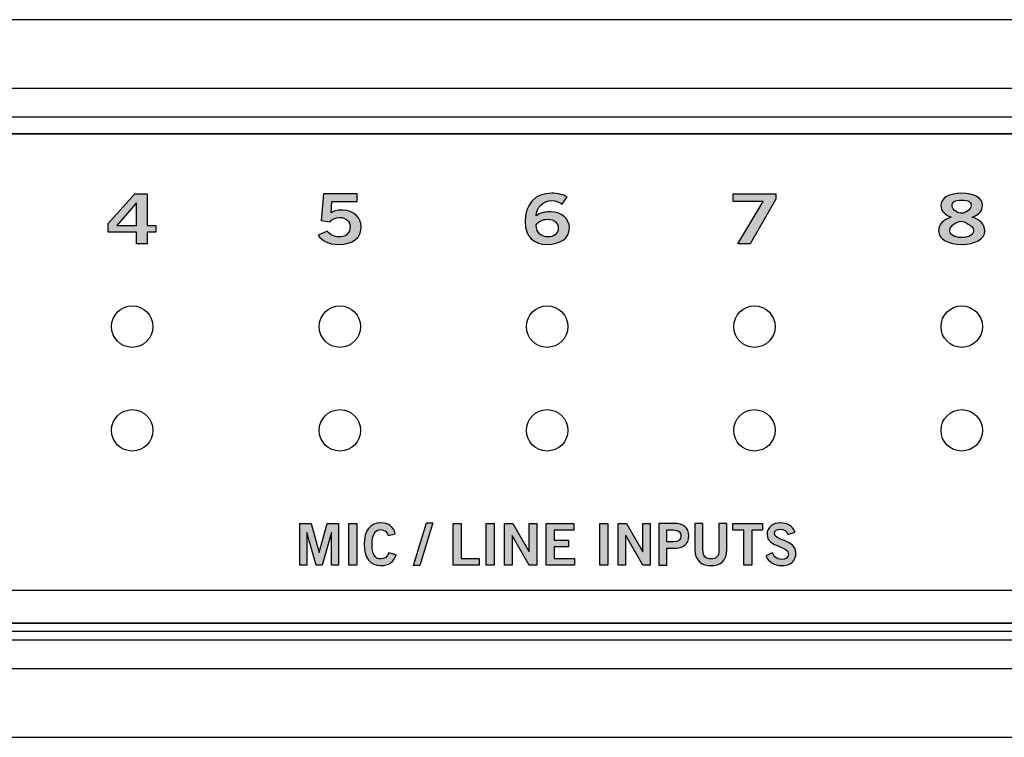
# Model space of a CAD drawing. Extents: x 1.5 to 20.5, y 7.6 to 9.4.
# Drawn here: x 6.2 to 8.6, y 7.6 to 9.4 of the extents above; entities that cross this region are included whole.
import ezdxf

# ---------------------------------------------------------------- set-up
doc = ezdxf.new("R2010")
doc.units = 0
doc.header["$MEASUREMENT"] = 0
for name, color, linetype in [('EDGES', 7, 'CONTINUOUS'), ('LEDS', 7, 'CONTINUOUS'), ('LEXAN', 7, 'CONTINUOUS'), ('METAL', 7, 'CONTINUOUS'), ('STRIPES', 7, 'CONTINUOUS'), ('WHITE_TEXT', 7, 'CONTINUOUS')]:
    doc.layers.add(name, color=color, linetype=linetype)

# ---------------------------------------------------------------- blocks, each defined once
blk = doc.blocks.new('BLOCK_5')
at = {"layer": 'LEDS', "color": 7}
blk.add_open_spline([(6.5172, 8.62), (6.5172, 8.6476), (6.4948, 8.67), (6.4672, 8.67), (6.4396, 8.67), (6.4172, 8.6476), (6.4172, 8.62), (6.4172, 8.5924), (6.4396, 8.57), (6.4672, 8.57), (6.4948, 8.57), (6.5172, 8.5924), (6.5172, 8.62)], degree=3, knots=[0, 0, 0, 0, 1, 1, 1, 2, 2, 2, 3, 3, 3, 4, 4, 4, 4], dxfattribs=at)
blk = doc.blocks.new('BLOCK_6')
at = {"layer": 'LEDS', "color": 7}
blk.add_open_spline([(7.018, 8.62), (7.018, 8.6476), (6.9956, 8.67), (6.968, 8.67), (6.9404, 8.67), (6.918, 8.6476), (6.918, 8.62), (6.918, 8.5924), (6.9404, 8.57), (6.968, 8.57), (6.9956, 8.57), (7.018, 8.5924), (7.018, 8.62)], degree=3, knots=[0, 0, 0, 0, 1, 1, 1, 2, 2, 2, 3, 3, 3, 4, 4, 4, 4], dxfattribs=at)
blk = doc.blocks.new('BLOCK_7')
at = {"layer": 'LEDS', "color": 7}
blk.add_open_spline([(7.518, 8.62), (7.518, 8.6476), (7.4956, 8.67), (7.468, 8.67), (7.4404, 8.67), (7.418, 8.6476), (7.418, 8.62), (7.418, 8.5924), (7.4404, 8.57), (7.468, 8.57), (7.4956, 8.57), (7.518, 8.5924), (7.518, 8.62)], degree=3, knots=[0, 0, 0, 0, 1, 1, 1, 2, 2, 2, 3, 3, 3, 4, 4, 4, 4], dxfattribs=at)
blk = doc.blocks.new('BLOCK_11')
at = {"layer": 'LEDS', "color": 7}
blk.add_open_spline([(6.5172, 8.37), (6.5172, 8.3976), (6.4948, 8.42), (6.4672, 8.42), (6.4396, 8.42), (6.4172, 8.3976), (6.4172, 8.37), (6.4172, 8.3424), (6.4396, 8.32), (6.4672, 8.32), (6.4948, 8.32), (6.5172, 8.3424), (6.5172, 8.37)], degree=3, knots=[0, 0, 0, 0, 1, 1, 1, 2, 2, 2, 3, 3, 3, 4, 4, 4, 4], dxfattribs=at)
blk = doc.blocks.new('BLOCK_12')
at = {"layer": 'LEDS', "color": 7}
blk.add_open_spline([(7.018, 8.37), (7.018, 8.3976), (6.9956, 8.42), (6.968, 8.42), (6.9404, 8.42), (6.918, 8.3976), (6.918, 8.37), (6.918, 8.3424), (6.9404, 8.32), (6.968, 8.32), (6.9956, 8.32), (7.018, 8.3424), (7.018, 8.37)], degree=3, knots=[0, 0, 0, 0, 1, 1, 1, 2, 2, 2, 3, 3, 3, 4, 4, 4, 4], dxfattribs=at)
blk = doc.blocks.new('BLOCK_13')
at = {"layer": 'LEDS', "color": 7}
blk.add_open_spline([(7.518, 8.37), (7.518, 8.3976), (7.4956, 8.42), (7.468, 8.42), (7.4404, 8.42), (7.418, 8.3976), (7.418, 8.37), (7.418, 8.3424), (7.4404, 8.32), (7.468, 8.32), (7.4956, 8.32), (7.518, 8.3424), (7.518, 8.37)], degree=3, knots=[0, 0, 0, 0, 1, 1, 1, 2, 2, 2, 3, 3, 3, 4, 4, 4, 4], dxfattribs=at)
blk = doc.blocks.new('BLOCK_14')
at = {"layer": 'LEDS', "color": 7}
blk.add_open_spline([(8.018, 8.62), (8.018, 8.6476), (7.9956, 8.67), (7.968, 8.67), (7.9404, 8.67), (7.918, 8.6476), (7.918, 8.62), (7.918, 8.5924), (7.9404, 8.57), (7.968, 8.57), (7.9956, 8.57), (8.018, 8.5924), (8.018, 8.62)], degree=3, knots=[0, 0, 0, 0, 1, 1, 1, 2, 2, 2, 3, 3, 3, 4, 4, 4, 4], dxfattribs=at)
blk = doc.blocks.new('BLOCK_15')
at = {"layer": 'LEDS', "color": 7}
blk.add_open_spline([(8.018, 8.37), (8.018, 8.3976), (7.9956, 8.42), (7.968, 8.42), (7.9404, 8.42), (7.918, 8.3976), (7.918, 8.37), (7.918, 8.3424), (7.9404, 8.32), (7.968, 8.32), (7.9956, 8.32), (8.018, 8.3424), (8.018, 8.37)], degree=3, knots=[0, 0, 0, 0, 1, 1, 1, 2, 2, 2, 3, 3, 3, 4, 4, 4, 4], dxfattribs=at)
blk = doc.blocks.new('BLOCK_16')
at = {"layer": 'LEDS', "color": 7}
blk.add_open_spline([(8.518, 8.62), (8.518, 8.6476), (8.4956, 8.67), (8.468, 8.67), (8.4404, 8.67), (8.418, 8.6476), (8.418, 8.62), (8.418, 8.5924), (8.4404, 8.57), (8.468, 8.57), (8.4956, 8.57), (8.518, 8.5924), (8.518, 8.62)], degree=3, knots=[0, 0, 0, 0, 1, 1, 1, 2, 2, 2, 3, 3, 3, 4, 4, 4, 4], dxfattribs=at)
blk = doc.blocks.new('BLOCK_17')
at = {"layer": 'LEDS', "color": 7}
blk.add_open_spline([(8.518, 8.37), (8.518, 8.3976), (8.4956, 8.42), (8.468, 8.42), (8.4404, 8.42), (8.418, 8.3976), (8.418, 8.37), (8.418, 8.3424), (8.4404, 8.32), (8.468, 8.32), (8.4956, 8.32), (8.518, 8.3424), (8.518, 8.37)], degree=3, knots=[0, 0, 0, 0, 1, 1, 1, 2, 2, 2, 3, 3, 3, 4, 4, 4, 4], dxfattribs=at)
blk = doc.blocks.new('BLOCK_35')
at = {"layer": 'WHITE_TEXT'}
h = blk.add_hatch(color=7, dxfattribs=at)
h.dxf.hatch_style = 2
edge = h.paths.add_edge_path()
edge.add_spline(control_points=[(7.0845, 8.1163), (7.0817, 8.1248), (7.0757, 8.1308), (7.0663, 8.1308), (7.0535, 8.1308), (7.0457, 8.1188), (7.0457, 8.0954), (7.0455, 8.0719), (7.0524, 8.06), (7.0668, 8.06), (7.0755, 8.06), (7.0807, 8.063), (7.0864, 8.0748), (7.0864, 8.0748), (7.1042, 8.0701), (7.1042, 8.0701), (7.0982, 8.0527), (7.0852, 8.0439), (7.0668, 8.0439), (7.0413, 8.0439), (7.0266, 8.0626), (7.0266, 8.0954), (7.0266, 8.1281), (7.0413, 8.1469), (7.0668, 8.1469), (7.086, 8.1469), (7.0971, 8.1383), (7.1018, 8.1205), (7.1018, 8.1205), (7.0845, 8.1163), (7.0845, 8.1163)], knot_values=[0, 0, 0, 0, 1, 1, 1, 2, 2, 2, 3, 3, 3, 4, 4, 4, 5, 5, 5, 6, 6, 6, 7, 7, 7, 8, 8, 8, 9, 9, 9, 10, 10, 10, 10], degree=3, periodic=1)
h = blk.add_hatch(color=7, dxfattribs=at)
h.dxf.hatch_style = 2
h.paths.add_polyline_path([(7.1609, 8.0439), (7.1458, 8.0439), (7.177, 8.1469), (7.1921, 8.1469)])
h = blk.add_hatch(color=7, dxfattribs=at)
h.dxf.hatch_style = 2
edge = h.paths.add_edge_path()
edge.add_spline(control_points=[(8.0486, 8.1188), (8.0457, 8.1266), (8.0397, 8.1319), (8.0307, 8.1319), (8.0224, 8.1319), (8.0164, 8.1285), (8.0164, 8.1208), (8.0164, 8.1036), (8.0681, 8.1072), (8.0681, 8.0747), (8.0681, 8.0541), (8.0552, 8.0439), (8.0329, 8.0439), (8.0166, 8.0439), (8.0012, 8.053), (7.9955, 8.0676), (7.9955, 8.0676), (8.0113, 8.0745), (8.0113, 8.0745), (8.0159, 8.0651), (8.0218, 8.0589), (8.0331, 8.0589), (8.0427, 8.0589), (8.05, 8.0625), (8.05, 8.0722), (8.05, 8.0919), (7.9984, 8.088), (7.9984, 8.1188), (7.9984, 8.1367), (8.0134, 8.1469), (8.0307, 8.1469), (8.0468, 8.1469), (8.0602, 8.1388), (8.0661, 8.1242), (8.0661, 8.1242), (8.0486, 8.1188), (8.0486, 8.1188)], knot_values=[0, 0, 0, 0, 1, 1, 1, 2, 2, 2, 3, 3, 3, 4, 4, 4, 5, 5, 5, 6, 6, 6, 7, 7, 7, 8, 8, 8, 9, 9, 9, 10, 10, 10, 11, 11, 11, 12, 12, 12, 12], degree=3, periodic=1)
h = blk.add_hatch(color=7, dxfattribs=at)
h.dxf.hatch_style = 2
h.paths.add_polyline_path([(6.8717, 8.0452), (6.8717, 8.1455), (6.8987, 8.1455), (6.918, 8.0755), (6.9182, 8.0755), (6.9377, 8.1455), (6.9649, 8.1455), (6.9649, 8.0452), (6.9482, 8.0452), (6.9482, 8.1241), (6.9479, 8.1241), (6.9254, 8.0452), (6.9109, 8.0452), (6.8887, 8.1241), (6.8884, 8.1241), (6.8884, 8.0452)])
h = blk.add_hatch(color=7, dxfattribs=at)
h.dxf.hatch_style = 2
h.paths.add_polyline_path([(6.9896, 8.0452), (6.9896, 8.1455), (7.0088, 8.1455), (7.0088, 8.0452)])
h = blk.add_hatch(color=7, dxfattribs=at)
h.dxf.hatch_style = 2
h.paths.add_polyline_path([(7.2414, 8.0452), (7.2414, 8.1455), (7.2606, 8.1455), (7.2606, 8.0614), (7.3042, 8.0614), (7.3042, 8.0452)])
h = blk.add_hatch(color=7, dxfattribs=at)
h.dxf.hatch_style = 2
h.paths.add_polyline_path([(7.3213, 8.0452), (7.3213, 8.1455), (7.3405, 8.1455), (7.3405, 8.0452)])
h = blk.add_hatch(color=7, dxfattribs=at)
h.dxf.hatch_style = 2
h.paths.add_polyline_path([(7.3653, 8.0452), (7.3653, 8.1455), (7.3853, 8.1455), (7.4248, 8.0772), (7.425, 8.0772), (7.425, 8.1455), (7.4431, 8.1455), (7.4431, 8.0452), (7.4246, 8.0452), (7.3837, 8.1166), (7.3834, 8.1166), (7.3834, 8.0452)])
h = blk.add_hatch(color=7, dxfattribs=at)
h.dxf.hatch_style = 2
h.paths.add_polyline_path([(7.466, 8.0452), (7.466, 8.1455), (7.5324, 8.1455), (7.5324, 8.1294), (7.4852, 8.1294), (7.4852, 8.1055), (7.5195, 8.1055), (7.5195, 8.0894), (7.4852, 8.0894), (7.4852, 8.0614), (7.5339, 8.0614), (7.5339, 8.0452)])
h = blk.add_hatch(color=7, dxfattribs=at)
h.dxf.hatch_style = 2
h.paths.add_polyline_path([(7.5951, 8.0452), (7.5951, 8.1455), (7.6142, 8.1455), (7.6142, 8.0452)])
h = blk.add_hatch(color=7, dxfattribs=at)
h.dxf.hatch_style = 2
h.paths.add_polyline_path([(7.6391, 8.0452), (7.6391, 8.1455), (7.6591, 8.1455), (7.6985, 8.0772), (7.6988, 8.0772), (7.6988, 8.1455), (7.7168, 8.1455), (7.7168, 8.0452), (7.6984, 8.0452), (7.6574, 8.1166), (7.6571, 8.1166), (7.6571, 8.0452)])
h = blk.add_hatch(color=7, dxfattribs=at)
h.dxf.hatch_style = 2
edge = h.paths.add_edge_path()
edge.add_spline(control_points=[(7.7376, 8.0452), (7.7376, 8.0452), (7.7376, 8.1455), (7.7376, 8.1455), (7.7376, 8.1455), (7.7742, 8.1455), (7.7742, 8.1455), (7.7959, 8.1455), (7.8096, 8.1364), (7.8096, 8.1156), (7.8096, 8.0948), (7.7959, 8.0858), (7.7742, 8.0858), (7.7742, 8.0858), (7.7567, 8.0858), (7.7567, 8.0858), (7.7567, 8.0858), (7.7567, 8.0452), (7.7567, 8.0452), (7.7567, 8.0452), (7.7376, 8.0452), (7.7376, 8.0452)], knot_values=[0, 0, 0, 0, 1, 1, 1, 2, 2, 2, 3, 3, 3, 4, 4, 4, 5, 5, 5, 6, 6, 6, 7, 7, 7, 7], degree=3, periodic=1)
edge = h.paths.add_edge_path()
edge.add_spline(control_points=[(7.7567, 8.1013), (7.7567, 8.1013), (7.772, 8.1013), (7.772, 8.1013), (7.7864, 8.1013), (7.7904, 8.1067), (7.7904, 8.1156), (7.7904, 8.1245), (7.7864, 8.1299), (7.772, 8.1299), (7.772, 8.1299), (7.7567, 8.1299), (7.7567, 8.1299), (7.7567, 8.1299), (7.7567, 8.1013), (7.7567, 8.1013)], knot_values=[0, 0, 0, 0, 1, 1, 1, 2, 2, 2, 3, 3, 3, 4, 4, 4, 5, 5, 5, 5], degree=3, periodic=1)
h = blk.add_hatch(color=7, dxfattribs=at)
h.dxf.hatch_style = 2
edge = h.paths.add_edge_path()
edge.add_spline(control_points=[(7.8824, 8.1455), (7.8824, 8.1455), (7.9015, 8.1455), (7.9015, 8.1455), (7.9015, 8.1455), (7.9015, 8.0827), (7.9015, 8.0827), (7.9015, 8.0534), (7.8835, 8.0439), (7.8631, 8.0439), (7.8427, 8.0439), (7.8246, 8.0534), (7.8246, 8.0827), (7.8246, 8.0827), (7.8246, 8.1455), (7.8246, 8.1455), (7.8246, 8.1455), (7.8438, 8.1455), (7.8438, 8.1455), (7.8438, 8.1455), (7.8438, 8.0819), (7.8438, 8.0819), (7.8438, 8.0657), (7.8502, 8.06), (7.8631, 8.06), (7.876, 8.06), (7.8824, 8.0657), (7.8824, 8.0819), (7.8824, 8.0819), (7.8824, 8.1455), (7.8824, 8.1455)], knot_values=[0, 0, 0, 0, 1, 1, 1, 2, 2, 2, 3, 3, 3, 4, 4, 4, 5, 5, 5, 6, 6, 6, 7, 7, 7, 8, 8, 8, 9, 9, 9, 10, 10, 10, 10], degree=3, periodic=1)
h = blk.add_hatch(color=7, dxfattribs=at)
h.dxf.hatch_style = 2
h.paths.add_polyline_path([(7.9877, 8.1456), (7.9877, 8.1295), (7.9614, 8.1295), (7.9614, 8.0452), (7.9423, 8.0452), (7.9423, 8.1295), (7.916, 8.1295), (7.916, 8.1456)])
for points in [[(7.1609, 8.0439), (7.1458, 8.0439), (7.177, 8.1469), (7.1921, 8.1469), (7.1609, 8.0439)], [(6.8717, 8.0452), (6.8717, 8.1455), (6.8987, 8.1455), (6.918, 8.0755), (6.9182, 8.0755), (6.9377, 8.1455), (6.9649, 8.1455), (6.9649, 8.0452), (6.9482, 8.0452), (6.9482, 8.1241), (6.9479, 8.1241), (6.9254, 8.0452), (6.9109, 8.0452), (6.8887, 8.1241), (6.8884, 8.1241), (6.8884, 8.0452), (6.8717, 8.0452)], [(6.9896, 8.0452), (6.9896, 8.1455), (7.0088, 8.1455), (7.0088, 8.0452), (6.9896, 8.0452)], [(7.2414, 8.0452), (7.2414, 8.1455), (7.2606, 8.1455), (7.2606, 8.0614), (7.3042, 8.0614), (7.3042, 8.0452), (7.2414, 8.0452)], [(7.3213, 8.0452), (7.3213, 8.1455), (7.3405, 8.1455), (7.3405, 8.0452), (7.3213, 8.0452)], [(7.3653, 8.0452), (7.3653, 8.1455), (7.3853, 8.1455), (7.4248, 8.0772), (7.425, 8.0772), (7.425, 8.1455), (7.4431, 8.1455), (7.4431, 8.0452), (7.4246, 8.0452), (7.3837, 8.1166), (7.3834, 8.1166), (7.3834, 8.0452), (7.3653, 8.0452)], [(7.466, 8.0452), (7.466, 8.1455), (7.5324, 8.1455), (7.5324, 8.1294), (7.4852, 8.1294), (7.4852, 8.1055), (7.5195, 8.1055), (7.5195, 8.0894), (7.4852, 8.0894), (7.4852, 8.0614), (7.5339, 8.0614), (7.5339, 8.0452), (7.466, 8.0452)], [(7.5951, 8.0452), (7.5951, 8.1455), (7.6142, 8.1455), (7.6142, 8.0452), (7.5951, 8.0452)], [(7.6391, 8.0452), (7.6391, 8.1455), (7.6591, 8.1455), (7.6985, 8.0772), (7.6988, 8.0772), (7.6988, 8.1455), (7.7168, 8.1455), (7.7168, 8.0452), (7.6984, 8.0452), (7.6574, 8.1166), (7.6571, 8.1166), (7.6571, 8.0452), (7.6391, 8.0452)], [(7.9877, 8.1456), (7.9877, 8.1295), (7.9614, 8.1295), (7.9614, 8.0452), (7.9423, 8.0452), (7.9423, 8.1295), (7.916, 8.1295), (7.916, 8.1456), (7.9877, 8.1456)]]:
    blk.add_lwpolyline(points, dxfattribs=at)
for points, knots in [([(7.0845, 8.1163), (7.0817, 8.1248), (7.0757, 8.1308), (7.0663, 8.1308), (7.0535, 8.1308), (7.0457, 8.1188), (7.0457, 8.0954), (7.0455, 8.0719), (7.0524, 8.06), (7.0668, 8.06), (7.0755, 8.06), (7.0807, 8.063), (7.0864, 8.0748), (7.0864, 8.0748), (7.1042, 8.0701), (7.1042, 8.0701), (7.0982, 8.0527), (7.0852, 8.0439), (7.0668, 8.0439), (7.0413, 8.0439), (7.0266, 8.0626), (7.0266, 8.0954), (7.0266, 8.1281), (7.0413, 8.1469), (7.0668, 8.1469), (7.086, 8.1469), (7.0971, 8.1383), (7.1018, 8.1205), (7.1018, 8.1205), (7.0845, 8.1163), (7.0845, 8.1163)], [0, 0, 0, 0, 1, 1, 1, 2, 2, 2, 3, 3, 3, 4, 4, 4, 5, 5, 5, 6, 6, 6, 7, 7, 7, 8, 8, 8, 9, 9, 9, 10, 10, 10, 10]), ([(8.0486, 8.1188), (8.0457, 8.1266), (8.0397, 8.1319), (8.0307, 8.1319), (8.0224, 8.1319), (8.0164, 8.1285), (8.0164, 8.1208), (8.0164, 8.1036), (8.0681, 8.1072), (8.0681, 8.0747), (8.0681, 8.0541), (8.0552, 8.0439), (8.0329, 8.0439), (8.0166, 8.0439), (8.0012, 8.053), (7.9955, 8.0676), (7.9955, 8.0676), (8.0113, 8.0745), (8.0113, 8.0745), (8.0159, 8.0651), (8.0218, 8.0589), (8.0331, 8.0589), (8.0427, 8.0589), (8.05, 8.0625), (8.05, 8.0722), (8.05, 8.0919), (7.9984, 8.088), (7.9984, 8.1188), (7.9984, 8.1367), (8.0134, 8.1469), (8.0307, 8.1469), (8.0468, 8.1469), (8.0602, 8.1388), (8.0661, 8.1242), (8.0661, 8.1242), (8.0486, 8.1188), (8.0486, 8.1188)], [0, 0, 0, 0, 1, 1, 1, 2, 2, 2, 3, 3, 3, 4, 4, 4, 5, 5, 5, 6, 6, 6, 7, 7, 7, 8, 8, 8, 9, 9, 9, 10, 10, 10, 11, 11, 11, 12, 12, 12, 12]), ([(7.7376, 8.0452), (7.7376, 8.0452), (7.7376, 8.1455), (7.7376, 8.1455), (7.7376, 8.1455), (7.7742, 8.1455), (7.7742, 8.1455), (7.7959, 8.1455), (7.8096, 8.1364), (7.8096, 8.1156), (7.8096, 8.0948), (7.7959, 8.0858), (7.7742, 8.0858), (7.7742, 8.0858), (7.7567, 8.0858), (7.7567, 8.0858), (7.7567, 8.0858), (7.7567, 8.0452), (7.7567, 8.0452), (7.7567, 8.0452), (7.7376, 8.0452), (7.7376, 8.0452)], [0, 0, 0, 0, 1, 1, 1, 2, 2, 2, 3, 3, 3, 4, 4, 4, 5, 5, 5, 6, 6, 6, 7, 7, 7, 7]), ([(7.7567, 8.1013), (7.7567, 8.1013), (7.772, 8.1013), (7.772, 8.1013), (7.7864, 8.1013), (7.7904, 8.1067), (7.7904, 8.1156), (7.7904, 8.1245), (7.7864, 8.1299), (7.772, 8.1299), (7.772, 8.1299), (7.7567, 8.1299), (7.7567, 8.1299), (7.7567, 8.1299), (7.7567, 8.1013), (7.7567, 8.1013)], [0, 0, 0, 0, 1, 1, 1, 2, 2, 2, 3, 3, 3, 4, 4, 4, 5, 5, 5, 5]), ([(7.8824, 8.1455), (7.8824, 8.1455), (7.9015, 8.1455), (7.9015, 8.1455), (7.9015, 8.1455), (7.9015, 8.0827), (7.9015, 8.0827), (7.9015, 8.0534), (7.8835, 8.0439), (7.8631, 8.0439), (7.8427, 8.0439), (7.8246, 8.0534), (7.8246, 8.0827), (7.8246, 8.0827), (7.8246, 8.1455), (7.8246, 8.1455), (7.8246, 8.1455), (7.8438, 8.1455), (7.8438, 8.1455), (7.8438, 8.1455), (7.8438, 8.0819), (7.8438, 8.0819), (7.8438, 8.0657), (7.8502, 8.06), (7.8631, 8.06), (7.876, 8.06), (7.8824, 8.0657), (7.8824, 8.0819), (7.8824, 8.0819), (7.8824, 8.1455), (7.8824, 8.1455)], [0, 0, 0, 0, 1, 1, 1, 2, 2, 2, 3, 3, 3, 4, 4, 4, 5, 5, 5, 6, 6, 6, 7, 7, 7, 8, 8, 8, 9, 9, 9, 10, 10, 10, 10])]:
    blk.add_open_spline(points, degree=3, knots=knots, dxfattribs=at)
blk = doc.blocks.new('BLOCK_39')
at = {"layer": 'WHITE_TEXT'}
h = blk.add_hatch(color=7, dxfattribs=at)
h.dxf.hatch_style = 2
h.paths.add_polyline_path([(6.4094, 8.8687), (6.4735, 8.9402), (6.5029, 8.9402), (6.5029, 8.8642), (6.5242, 8.8642), (6.5242, 8.8475), (6.5029, 8.8475), (6.5029, 8.8199), (6.4771, 8.8199), (6.4771, 8.8475), (6.4094, 8.8475)])
h.paths.add_polyline_path([(6.4771, 8.8642), (6.4771, 8.9178), (6.4767, 8.9178), (6.4302, 8.8642)])
for points in [[(6.4094, 8.8687), (6.4735, 8.9402), (6.5029, 8.9402), (6.5029, 8.8642), (6.5242, 8.8642), (6.5242, 8.8475), (6.5029, 8.8475), (6.5029, 8.8199), (6.4771, 8.8199), (6.4771, 8.8475), (6.4094, 8.8475), (6.4094, 8.8687)], [(6.4771, 8.8642), (6.4771, 8.9178), (6.4767, 8.9178), (6.4302, 8.8642), (6.4771, 8.8642)]]:
    blk.add_lwpolyline(points, dxfattribs=at)
blk = doc.blocks.new('BLOCK_40')
at = {"layer": 'WHITE_TEXT'}
h = blk.add_hatch(color=7, dxfattribs=at)
h.dxf.hatch_style = 2
edge = h.paths.add_edge_path()
edge.add_spline(control_points=[(6.9283, 8.9402), (6.9283, 8.9402), (7.0096, 8.9402), (7.0096, 8.9402), (7.0096, 8.9402), (7.0096, 8.9215), (7.0096, 8.9215), (7.0096, 8.9215), (6.9487, 8.9215), (6.9487, 8.9215), (6.9487, 8.9215), (6.9467, 8.8942), (6.9467, 8.8942), (6.9514, 8.8982), (6.9585, 8.9012), (6.9748, 8.9012), (7.0019, 8.9012), (7.0198, 8.8809), (7.0198, 8.8612), (7.0198, 8.8349), (7.0006, 8.8182), (6.9644, 8.8182), (6.9406, 8.8182), (6.924, 8.8272), (6.9156, 8.8407), (6.9156, 8.8407), (6.9381, 8.8501), (6.9381, 8.8501), (6.9427, 8.8416), (6.9546, 8.8366), (6.9648, 8.8364), (6.984, 8.8359), (6.9927, 8.8462), (6.9927, 8.8612), (6.9927, 8.8735), (6.9829, 8.8832), (6.9671, 8.8832), (6.9565, 8.8832), (6.9485, 8.8789), (6.9444, 8.8729), (6.9444, 8.8729), (6.9227, 8.8762), (6.9227, 8.8762), (6.9227, 8.8762), (6.9283, 8.9402), (6.9283, 8.9402)], knot_values=[0, 0, 0, 0, 1, 1, 1, 2, 2, 2, 3, 3, 3, 4, 4, 4, 5, 5, 5, 6, 6, 6, 7, 7, 7, 8, 8, 8, 9, 9, 9, 10, 10, 10, 11, 11, 11, 12, 12, 12, 13, 13, 13, 14, 14, 14, 15, 15, 15, 15], degree=3, periodic=1)
blk.add_open_spline([(6.9283, 8.9402), (6.9283, 8.9402), (7.0096, 8.9402), (7.0096, 8.9402), (7.0096, 8.9402), (7.0096, 8.9215), (7.0096, 8.9215), (7.0096, 8.9215), (6.9487, 8.9215), (6.9487, 8.9215), (6.9487, 8.9215), (6.9467, 8.8942), (6.9467, 8.8942), (6.9514, 8.8982), (6.9585, 8.9012), (6.9748, 8.9012), (7.0019, 8.9012), (7.0198, 8.8809), (7.0198, 8.8612), (7.0198, 8.8349), (7.0006, 8.8182), (6.9644, 8.8182), (6.9406, 8.8182), (6.924, 8.8272), (6.9156, 8.8407), (6.9156, 8.8407), (6.9381, 8.8501), (6.9381, 8.8501), (6.9427, 8.8416), (6.9546, 8.8366), (6.9648, 8.8364), (6.984, 8.8359), (6.9927, 8.8462), (6.9927, 8.8612), (6.9927, 8.8735), (6.9829, 8.8832), (6.9671, 8.8832), (6.9565, 8.8832), (6.9485, 8.8789), (6.9444, 8.8729), (6.9444, 8.8729), (6.9227, 8.8762), (6.9227, 8.8762), (6.9227, 8.8762), (6.9283, 8.9402), (6.9283, 8.9402)], degree=3, knots=[0, 0, 0, 0, 1, 1, 1, 2, 2, 2, 3, 3, 3, 4, 4, 4, 5, 5, 5, 6, 6, 6, 7, 7, 7, 8, 8, 8, 9, 9, 9, 10, 10, 10, 11, 11, 11, 12, 12, 12, 13, 13, 13, 14, 14, 14, 15, 15, 15, 15], dxfattribs=at)
blk = doc.blocks.new('BLOCK_41')
at = {"layer": 'WHITE_TEXT'}
h = blk.add_hatch(color=7, dxfattribs=at)
h.dxf.hatch_style = 2
edge = h.paths.add_edge_path()
edge.add_spline(control_points=[(7.5046, 8.9155), (7.4983, 8.9198), (7.49, 8.9238), (7.4792, 8.9238), (7.4587, 8.9238), (7.4421, 8.9075), (7.4417, 8.8872), (7.4514, 8.894), (7.4617, 8.8969), (7.4754, 8.8969), (7.5019, 8.8969), (7.5215, 8.8809), (7.5217, 8.8579), (7.5215, 8.8327), (7.4987, 8.8182), (7.4685, 8.8182), (7.4371, 8.8182), (7.4146, 8.8362), (7.4146, 8.8729), (7.4146, 8.9148), (7.4383, 8.9418), (7.4792, 8.9418), (7.4937, 8.9418), (7.505, 8.9385), (7.5165, 8.9328), (7.5165, 8.9328), (7.5046, 8.9155), (7.5046, 8.9155)], knot_values=[0, 0, 0, 0, 1, 1, 1, 2, 2, 2, 3, 3, 3, 4, 4, 4, 5, 5, 5, 6, 6, 6, 7, 7, 7, 8, 8, 8, 9, 9, 9, 9], degree=3, periodic=1)
edge = h.paths.add_edge_path()
edge.add_spline(control_points=[(7.4687, 8.8789), (7.4567, 8.8789), (7.4475, 8.8742), (7.4417, 8.8652), (7.4417, 8.8449), (7.456, 8.8362), (7.4706, 8.8362), (7.485, 8.8362), (7.4948, 8.8446), (7.4946, 8.857), (7.4948, 8.8704), (7.4856, 8.8789), (7.4687, 8.8789)], knot_values=[0, 0, 0, 0, 1, 1, 1, 2, 2, 2, 3, 3, 3, 4, 4, 4, 4], degree=3, periodic=1)
for points, knots in [([(7.5046, 8.9155), (7.4983, 8.9198), (7.49, 8.9238), (7.4792, 8.9238), (7.4587, 8.9238), (7.4421, 8.9075), (7.4417, 8.8872), (7.4514, 8.894), (7.4617, 8.8969), (7.4754, 8.8969), (7.5019, 8.8969), (7.5215, 8.8809), (7.5217, 8.8579), (7.5215, 8.8327), (7.4987, 8.8182), (7.4685, 8.8182), (7.4371, 8.8182), (7.4146, 8.8362), (7.4146, 8.8729), (7.4146, 8.9148), (7.4383, 8.9418), (7.4792, 8.9418), (7.4937, 8.9418), (7.505, 8.9385), (7.5165, 8.9328), (7.5165, 8.9328), (7.5046, 8.9155), (7.5046, 8.9155)], [0, 0, 0, 0, 1, 1, 1, 2, 2, 2, 3, 3, 3, 4, 4, 4, 5, 5, 5, 6, 6, 6, 7, 7, 7, 8, 8, 8, 9, 9, 9, 9]), ([(7.4687, 8.8789), (7.4567, 8.8789), (7.4475, 8.8742), (7.4417, 8.8652), (7.4417, 8.8449), (7.456, 8.8362), (7.4706, 8.8362), (7.485, 8.8362), (7.4948, 8.8446), (7.4946, 8.857), (7.4948, 8.8704), (7.4856, 8.8789), (7.4687, 8.8789)], [0, 0, 0, 0, 1, 1, 1, 2, 2, 2, 3, 3, 3, 4, 4, 4, 4])]:
    blk.add_open_spline(points, degree=3, knots=knots, dxfattribs=at)
blk = doc.blocks.new('BLOCK_42')
at = {"layer": 'WHITE_TEXT'}
h = blk.add_hatch(color=7, dxfattribs=at)
h.dxf.hatch_style = 2
h.paths.add_polyline_path([(7.9165, 8.9402), (8.0196, 8.9402), (8.0196, 8.9277), (7.9577, 8.8199), (7.9279, 8.8199), (7.9887, 8.9215), (7.9165, 8.9215)])
blk.add_lwpolyline([(7.9165, 8.9402), (8.0196, 8.9402), (8.0196, 8.9277), (7.9577, 8.8199), (7.9279, 8.8199), (7.9887, 8.9215), (7.9165, 8.9215), (7.9165, 8.9402)], dxfattribs=at)
blk = doc.blocks.new('BLOCK_43')
at = {"layer": 'WHITE_TEXT'}
h = blk.add_hatch(color=7, dxfattribs=at)
h.dxf.hatch_style = 2
edge = h.paths.add_edge_path()
edge.add_spline(control_points=[(8.4935, 8.8839), (8.5119, 8.8775), (8.5237, 8.8675), (8.5237, 8.8509), (8.5237, 8.8312), (8.4998, 8.8182), (8.4679, 8.8182), (8.436, 8.8182), (8.4121, 8.8312), (8.4121, 8.8509), (8.4121, 8.8675), (8.424, 8.8775), (8.4423, 8.8839), (8.4275, 8.8902), (8.4177, 8.8977), (8.4177, 8.9119), (8.4177, 8.9302), (8.4373, 8.9418), (8.4679, 8.9418), (8.4985, 8.9418), (8.5181, 8.9302), (8.5181, 8.9119), (8.5181, 8.8977), (8.5083, 8.8902), (8.4935, 8.8839)], knot_values=[0, 0, 0, 0, 1, 1, 1, 2, 2, 2, 3, 3, 3, 4, 4, 4, 5, 5, 5, 6, 6, 6, 7, 7, 7, 8, 8, 8, 8], degree=3, periodic=1)
edge = h.paths.add_edge_path()
edge.add_spline(control_points=[(8.4967, 8.8524), (8.4967, 8.8632), (8.4727, 8.8742), (8.466, 8.8742), (8.4594, 8.8742), (8.4392, 8.8645), (8.4392, 8.8524), (8.4392, 8.8419), (8.449, 8.8349), (8.4679, 8.8349), (8.4869, 8.8349), (8.4967, 8.8419), (8.4967, 8.8524)], knot_values=[0, 0, 0, 0, 1, 1, 1, 2, 2, 2, 3, 3, 3, 4, 4, 4, 4], degree=3, periodic=1)
edge = h.paths.add_edge_path()
edge.add_spline(control_points=[(8.4448, 8.9115), (8.4448, 8.9005), (8.4602, 8.8932), (8.4679, 8.8932), (8.4756, 8.8932), (8.491, 8.9029), (8.491, 8.9115), (8.491, 8.9195), (8.4848, 8.9252), (8.4677, 8.9252), (8.451, 8.9252), (8.4448, 8.9195), (8.4448, 8.9115)], knot_values=[0, 0, 0, 0, 1, 1, 1, 2, 2, 2, 3, 3, 3, 4, 4, 4, 4], degree=3, periodic=1)
for points, knots in [([(8.4935, 8.8839), (8.5119, 8.8775), (8.5237, 8.8675), (8.5237, 8.8509), (8.5237, 8.8312), (8.4998, 8.8182), (8.4679, 8.8182), (8.436, 8.8182), (8.4121, 8.8312), (8.4121, 8.8509), (8.4121, 8.8675), (8.424, 8.8775), (8.4423, 8.8839), (8.4275, 8.8902), (8.4177, 8.8977), (8.4177, 8.9119), (8.4177, 8.9302), (8.4373, 8.9418), (8.4679, 8.9418), (8.4985, 8.9418), (8.5181, 8.9302), (8.5181, 8.9119), (8.5181, 8.8977), (8.5083, 8.8902), (8.4935, 8.8839)], [0, 0, 0, 0, 1, 1, 1, 2, 2, 2, 3, 3, 3, 4, 4, 4, 5, 5, 5, 6, 6, 6, 7, 7, 7, 8, 8, 8, 8]), ([(8.4448, 8.9115), (8.4448, 8.9005), (8.4602, 8.8932), (8.4679, 8.8932), (8.4756, 8.8932), (8.491, 8.9029), (8.491, 8.9115), (8.491, 8.9195), (8.4848, 8.9252), (8.4677, 8.9252), (8.451, 8.9252), (8.4448, 8.9195), (8.4448, 8.9115)], [0, 0, 0, 0, 1, 1, 1, 2, 2, 2, 3, 3, 3, 4, 4, 4, 4]), ([(8.4967, 8.8524), (8.4967, 8.8632), (8.4727, 8.8742), (8.466, 8.8742), (8.4594, 8.8742), (8.4392, 8.8645), (8.4392, 8.8524), (8.4392, 8.8419), (8.449, 8.8349), (8.4679, 8.8349), (8.4869, 8.8349), (8.4967, 8.8419), (8.4967, 8.8524)], [0, 0, 0, 0, 1, 1, 1, 2, 2, 2, 3, 3, 3, 4, 4, 4, 4])]:
    blk.add_open_spline(points, degree=3, knots=knots, dxfattribs=at)
blk = doc.blocks.new('BLOCK_58')
at = {"layer": 'STRIPES', "color": 7}
blk.add_lwpolyline([(4.1231, 7.885), (4.1231, 7.985), (10.8229, 7.985), (10.8229, 7.885), (4.1231, 7.885), (4.1231, 7.885)], dxfattribs=at)

msp = doc.modelspace()

# ---------------------------------------------------------------- linework, layer by layer
at = {"layer": 'EDGES', "color": 7}
for points in [[(4.345, 7.865), (4.2485, 7.865), (4.18, 7.9335), (4.18, 8.03), (4.18, 8.03), (4.18, 8.9605), (4.18, 8.9605), (4.18, 9.0567), (4.2485, 9.125), (4.345, 9.125), (4.345, 9.125), (10.595, 9.125), (10.595, 9.125), (10.6915, 9.125), (10.76, 9.0567), (10.76, 8.9605), (10.76, 8.9605), (10.76, 8.03), (10.76, 8.03), (10.76, 7.9335), (10.6915, 7.865), (10.595, 7.865), (10.595, 7.865), (4.345, 7.865), (4.345, 7.865)], [(10.72, 8.9605), (10.72, 9.0296), (10.6641, 9.085), (10.595, 9.085), (10.595, 9.085), (4.345, 9.085), (4.345, 9.085), (4.276, 9.085), (4.22, 9.0296), (4.22, 8.9605), (4.22, 8.9605), (4.22, 8.03), (4.22, 8.03), (4.22, 7.961), (4.276, 7.905), (4.345, 7.905), (4.345, 7.905), (10.595, 7.905), (10.595, 7.905), (10.6641, 7.905), (10.72, 7.961), (10.72, 8.03), (10.72, 8.03), (10.72, 8.9605), (10.72, 8.9605)]]:
    msp.add_open_spline(points, degree=3, knots=[0, 0, 0, 0, 1, 1, 1, 2, 2, 2, 3, 3, 3, 4, 4, 4, 5, 5, 5, 6, 6, 6, 7, 7, 7, 8, 8, 8, 8], dxfattribs=at)
at = {"layer": 'LEXAN', "color": 7}
msp.add_lwpolyline([(18.468, 7.795), (3.718, 7.795), (3.718, 9.195), (18.468, 9.195), (18.468, 7.795)], dxfattribs=at)
at = {"layer": 'METAL', "color": 7}
msp.add_lwpolyline([(1.5, 9.36), (1.5, 7.63), (20.5, 7.63), (20.5, 9.36), (1.5, 9.36)], dxfattribs=at)
msp.add_open_spline([(10.72, 8.03), (10.72, 7.961), (10.6641, 7.905), (10.595, 7.905), (10.595, 7.905), (4.345, 7.905), (4.345, 7.905), (4.276, 7.905), (4.22, 7.961), (4.22, 8.03), (4.22, 8.03), (4.22, 8.9605), (4.22, 8.9605), (4.22, 9.0296), (4.276, 9.085), (4.345, 9.085), (4.345, 9.085), (10.595, 9.085), (10.595, 9.085), (10.6641, 9.085), (10.72, 9.0296), (10.72, 8.9605), (10.72, 8.9605), (10.72, 8.03), (10.72, 8.03)], degree=3, knots=[0, 0, 0, 0, 1, 1, 1, 2, 2, 2, 3, 3, 3, 4, 4, 4, 5, 5, 5, 6, 6, 6, 7, 7, 7, 8, 8, 8, 8], dxfattribs=at)

# ---------------------------------------------------------------- block references
at = {"layer": 'LEDS'}
for name in ['BLOCK_5', 'BLOCK_6', 'BLOCK_7', 'BLOCK_14', 'BLOCK_16', 'BLOCK_11', 'BLOCK_12', 'BLOCK_13', 'BLOCK_15', 'BLOCK_17']:
    msp.add_blockref(name, (0, 0), dxfattribs=at)
at = {"layer": 'STRIPES'}
msp.add_blockref('BLOCK_58', (0, 0), dxfattribs=at)
at = {"layer": 'WHITE_TEXT'}
for name in ['BLOCK_39', 'BLOCK_40', 'BLOCK_41', 'BLOCK_42', 'BLOCK_43', 'BLOCK_35']:
    msp.add_blockref(name, (0, 0), dxfattribs=at)

doc.saveas('drawing.dxf')
